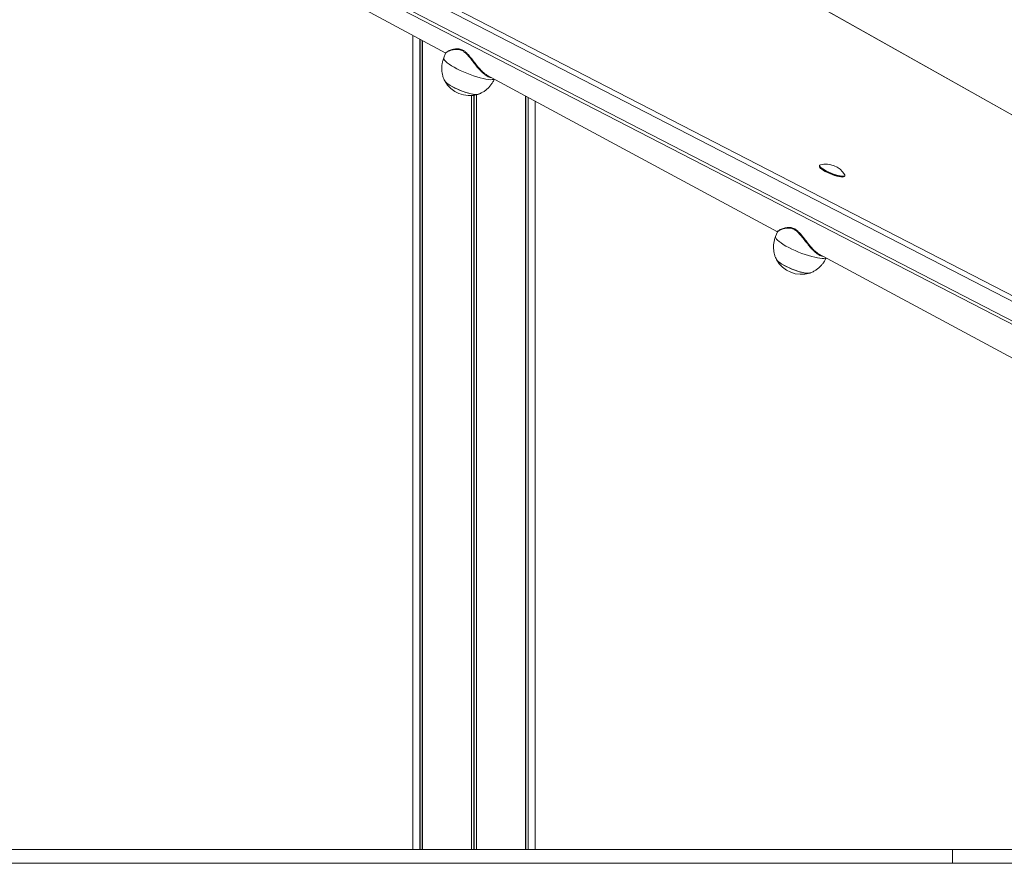
# Model space of a CAD drawing. Units: millimetres. Extents: x -658 to 6568, y -2815 to 4110.
# Drawn here: x 3654 to 4372, y 2082 to 2696 of the extents above; entities that cross this region are included whole.
import ezdxf

# ---------------------------------------------------------------- set-up
doc = ezdxf.new("R2010")
doc.units = ezdxf.units.MM
doc.header["$LTSCALE"] = 20

msp = doc.modelspace()

# ---------------------------------------------------------------- linework, layer by layer
at = {"color": 7, "linetype": 'Continuous', "lineweight": 18}
for p, q in [((3752.68, 2785.81), (3964.58, 2671.71)), ((4740.3, 2303.48), (3929.66, 2721.79)), ((3932.1, 2724.6), (4742.73, 2306.28)), ((4946.1, 2306.28), (4202.95, 2724.6)), ((4946.47, 2306.18), (4203.32, 2724.49)), ((3924.87, 2707.43), (4735.5, 2289.11)), ((3924.91, 2710.01), (4735.54, 2291.69)), ((3940.69, 2684.58), (3940.69, 2091.52)), ((3945.74, 2681.86), (3945.74, 2091.52)), ((3945.85, 2681.8), (3945.85, 2091.52)), ((3947.59, 2680.86), (3947.59, 2091.52)), ((3947.63, 2680.84), (3947.63, 2091.52)), ((3964.5, 2671.58), (3963.16, 2668.24)), ((3994.43, 2655.64), (4206.33, 2541.55)), ((3983.3, 2640.73), (3983.3, 2091.52)), ((3983.45, 2640.74), (3983.45, 2091.52)), ((3986.93, 2641.29), (3986.93, 2091.52)), ((3987.08, 2641.33), (3987.08, 2091.52)), ((4022.75, 2640.39), (4022.75, 2091.52)), ((4022.79, 2640.37), (4022.79, 2091.52)), ((4024.53, 2639.43), (4024.53, 2091.52)), ((4024.64, 2639.38), (4024.64, 2091.52)), ((4029.69, 2091.52), (4029.69, 2636.66)), ((4236.87, 2589.75), (4236.83, 2589.64)), ((4236.88, 2588.99), (4237.07, 2588.57)), ((4254.45, 2581.55), (4254.88, 2581.72)), ((4255.37, 2582.16), (4255.41, 2582.26)), ((4206.25, 2541.42), (4204.9, 2538.08)), ((4236.17, 2525.48), (4448.07, 2411.38)), ((1669.72, 2091.52), (4333.89, 2091.52)), ((4333.89, 2081.52), (4333.89, 2091.52)), ((4333.89, 2091.52), (6165.89, 2091.52)), ((1669.72, 2081.52), (4333.89, 2081.52)), ((4333.89, 2081.52), (6165.89, 2081.52))]:
    msp.add_line(p, q, dxfattribs=at)
at = {"color": 8, "linetype": 'Continuous', "lineweight": 18}
for p, q in [((3947.52, 2680.9), (3947.52, 2091.52)), ((3985.06, 2640.92), (3985.06, 2091.52)), ((3985.32, 2640.96), (3985.32, 2091.52)), ((4022.85, 2640.34), (4022.85, 2091.52))]:
    msp.add_line(p, q, dxfattribs=at)
at = {"color": 8, "linetype": 'Continuous', "lineweight": 18, "flags": 128}
for points in [[(3999.79, 2652.76), (3999.29, 2652.53), (3998.32, 2652.35), (3997.06, 2652.31), (3995.52, 2652.42), (3993.73, 2652.68), (3991.73, 2653.09), (3989.55, 2653.63), (3987.23, 2654.3), (3984.81, 2655.09), (3982.34, 2655.97), (3979.86, 2656.94), (3977.4, 2657.98), (3975.03, 2659.07), (3972.77, 2660.19), (3970.68, 2661.32), (3968.77, 2662.44), (3967.11, 2663.53), (3965.7, 2664.57), (3964.57, 2665.54), (3963.75, 2666.43), (3963.26, 2667.21), (3963.09, 2667.88), (3963.16, 2668.24)], [(4241.53, 2522.59), (4241.03, 2522.37), (4240.07, 2522.18), (4238.8, 2522.14), (4237.26, 2522.25), (4235.48, 2522.52), (4233.48, 2522.92), (4231.3, 2523.46), (4228.98, 2524.13), (4226.56, 2524.92), (4224.09, 2525.81), (4221.6, 2526.78), (4219.15, 2527.82), (4216.77, 2528.91), (4214.52, 2530.02), (4212.42, 2531.15), (4210.52, 2532.27), (4208.85, 2533.36), (4207.44, 2534.4), (4206.32, 2535.37), (4205.5, 2536.26), (4205, 2537.04), (4204.83, 2537.71), (4204.9, 2538.08)]]:
    msp.add_lwpolyline(points, dxfattribs=at)
at = {"color": 7, "linetype": 'Continuous', "lineweight": 18, "flags": 128}
for points in [[(3988.14, 2641.63), (3987.33, 2641.47), (3986.21, 2641.47), (3984.83, 2641.63), (3983.2, 2641.94), (3981.39, 2642.38), (3979.44, 2642.96), (3977.39, 2643.66), (3975.32, 2644.45), (3973.27, 2645.31), (3971.3, 2646.22), (3969.46, 2647.16), (3967.81, 2648.1), (3966.39, 2649.01), (3965.23, 2649.88), (3964.38, 2650.67), (3963.84, 2651.36), (3963.79, 2651.46)], [(3986.08, 2641.48), (3984.66, 2641.66), (3983.02, 2641.98), (3981.19, 2642.44), (3979.22, 2643.03), (3977.17, 2643.74), (3975.1, 2644.53), (3973.05, 2645.4), (3971.09, 2646.32), (3969.28, 2647.26), (3967.65, 2648.2), (3966.25, 2649.11), (3965.13, 2649.96), (3964.3, 2650.74), (3963.83, 2651.39)], [(3988.06, 2641.6), (3987.22, 2641.47), (3986.08, 2641.48)], [(4237.57, 2590.26), (4237.22, 2590.11), (4236.97, 2589.78), (4237.06, 2589.32), (4237.48, 2588.74), (4238.22, 2588.07), (4239.24, 2587.33), (4240.52, 2586.55), (4242, 2585.75), (4243.63, 2584.97), (4245.36, 2584.23), (4247.11, 2583.56), (4248.84, 2582.98), (4250.46, 2582.52), (4251.94, 2582.19), (4253.2, 2582), (4254.22, 2581.96), (4254.94, 2582.08), (4255.35, 2582.34), (4255.42, 2582.74), (4255.26, 2583.11)], [(4236.83, 2589.64), (4236.8, 2589.56), (4236.89, 2589.09), (4237.32, 2588.51), (4238.06, 2587.84), (4239.09, 2587.09), (4240.37, 2586.3), (4241.87, 2585.5), (4243.51, 2584.71), (4245.25, 2583.96), (4247.02, 2583.29), (4248.76, 2582.71), (4250.4, 2582.24), (4251.88, 2581.91), (4253.16, 2581.72), (4254.18, 2581.68), (4254.9, 2581.79), (4255.31, 2582.06), (4255.37, 2582.16)], [(4255.41, 2582.26), (4255.36, 2582.16), (4254.95, 2581.9), (4254.22, 2581.79), (4253.2, 2581.83), (4251.92, 2582.02), (4250.44, 2582.35), (4248.8, 2582.82), (4247.06, 2583.4), (4245.29, 2584.07), (4243.56, 2584.82), (4241.91, 2585.61), (4240.42, 2586.41), (4239.13, 2587.2), (4238.1, 2587.95), (4237.36, 2588.62), (4236.94, 2589.2), (4236.84, 2589.67), (4236.87, 2589.75)], [(4254.88, 2581.72), (4254.8, 2581.69), (4254.08, 2581.58), (4253.06, 2581.61), (4251.79, 2581.8), (4250.32, 2582.13), (4248.69, 2582.6), (4246.96, 2583.17), (4245.2, 2583.85), (4243.48, 2584.59), (4241.84, 2585.37), (4240.36, 2586.17), (4239.08, 2586.96), (4238.05, 2587.7), (4237.32, 2588.37), (4236.89, 2588.95), (4236.88, 2588.99)], [(4254.45, 2581.55), (4254.25, 2581.48), (4253.46, 2581.41), (4252.38, 2581.48), (4251.05, 2581.71), (4249.52, 2582.09), (4247.86, 2582.59), (4246.12, 2583.21), (4244.37, 2583.91), (4242.68, 2584.67), (4241.12, 2585.46), (4239.74, 2586.25), (4238.6, 2587.01), (4237.74, 2587.72), (4237.2, 2588.33), (4237.07, 2588.57)], [(4229.88, 2511.46), (4229.07, 2511.31), (4227.96, 2511.31), (4226.57, 2511.46), (4224.95, 2511.77), (4223.13, 2512.22), (4221.18, 2512.8), (4219.14, 2513.49), (4217.06, 2514.28), (4215.01, 2515.14), (4213.04, 2516.06), (4211.21, 2516.99), (4209.55, 2517.93), (4208.13, 2518.85), (4206.98, 2519.71), (4206.12, 2520.5), (4205.59, 2521.19), (4205.53, 2521.29)], [(4227.82, 2511.32), (4226.41, 2511.49), (4224.76, 2511.81), (4222.93, 2512.27), (4220.97, 2512.87), (4218.92, 2513.57), (4216.84, 2514.37), (4214.8, 2515.24), (4212.84, 2516.15), (4211.02, 2517.09), (4209.39, 2518.03), (4207.99, 2518.94), (4206.87, 2519.8), (4206.05, 2520.58), (4205.57, 2521.22)], [(4229.8, 2511.44), (4228.97, 2511.3), (4227.82, 2511.32)]]:
    msp.add_lwpolyline(points, dxfattribs=at)
at = {"color": 7, "linetype": 'Continuous', "lineweight": 18}
for centre, radius, start, end in [((3981.97, 2661.41), 20.73, 208.93016, 287.08875), ((4241.59, 2574.74), 16.04, 31.48981, 104.5291), ((4223.71, 2531.25), 20.73, 208.93016, 287.08875)]:
    msp.add_arc(centre, radius, start, end, dxfattribs=at)
for points, knots in [([(3978.13, 2673.23), (3977.81, 2673.44), (3977.04, 2673.94), (3975.79, 2674.44), (3974.4, 2674.77), (3972.99, 2674.86), (3971.53, 2674.77), (3970.03, 2674.5), (3968.52, 2674.08), (3967.12, 2673.53), (3965.94, 2672.94), (3965.12, 2672.36), (3964.66, 2671.96), (3964.56, 2671.67), (3964.54, 2671.6)], [0, 0, 0, 0, 0.05018, 0.11702, 0.184526, 0.256218, 0.336688, 0.426459, 0.530371, 0.643844, 0.759135, 0.874991, 0.972918, 1, 1, 1, 1]), ([(3978.38, 2672.88), (3979.24, 2672.14), (3981.1, 2670.56), (3983.53, 2667.45), (3985.95, 2664.26), (3988.36, 2661.25), (3990.5, 2658.88), (3992.36, 2657.15), (3993.77, 2656.04), (3994.62, 2655.57), (3994.97, 2655.38)], [0, 0, 0, 0, 0.1336309, 0.2873181, 0.4414942, 0.5910084, 0.74034, 0.8374295, 0.9344456, 1, 1, 1, 1]), ([(3963.19, 2668.23), (3962.99, 2667.74), (3962.47, 2666.47), (3961.97, 2664.34), (3961.66, 2661.93), (3961.64, 2659.55), (3961.89, 2657.26), (3962.37, 2655.07), (3963.02, 2653.09), (3963.59, 2651.9), (3963.85, 2651.36)], [0, 0, 0, 0, 0.091741, 0.235388, 0.375043, 0.510966, 0.643297, 0.772078, 0.897274, 1, 1, 1, 1]), ([(3988.09, 2641.64), (3988.34, 2641.73), (3989.34, 2642.05), (3990.99, 2642.86), (3993, 2644.09), (3994.87, 2645.56), (3996.57, 2647.25), (3998.05, 2649.15), (3999.21, 2650.95), (3999.74, 2652.18), (3999.95, 2652.67)], [0, 0, 0, 0, 0.048281, 0.187875, 0.329297, 0.471959, 0.615474, 0.759577, 0.904057, 1, 1, 1, 1]), ([(4219.88, 2543.06), (4219.55, 2543.28), (4218.79, 2543.78), (4217.53, 2544.27), (4216.15, 2544.6), (4214.73, 2544.7), (4213.28, 2544.6), (4211.77, 2544.33), (4210.26, 2543.92), (4208.86, 2543.37), (4207.68, 2542.77), (4206.86, 2542.19), (4206.41, 2541.79), (4206.31, 2541.5), (4206.28, 2541.44)], [0, 0, 0, 0, 0.050178, 0.117022, 0.184526, 0.256219, 0.336688, 0.426459, 0.530373, 0.643843, 0.759134, 0.87499, 0.972918, 1, 1, 1, 1]), ([(4220.12, 2542.72), (4220.99, 2541.98), (4222.85, 2540.39), (4225.28, 2537.28), (4227.69, 2534.09), (4230.1, 2531.08), (4232.24, 2528.72), (4234.11, 2526.99), (4235.52, 2525.87), (4236.37, 2525.4), (4236.71, 2525.22)], [0, 0, 0, 0, 0.133632, 0.287321, 0.441495, 0.59101, 0.74034, 0.83743, 0.934445, 1, 1, 1, 1]), ([(4204.94, 2538.06), (4204.73, 2537.57), (4204.21, 2536.31), (4203.72, 2534.18), (4203.4, 2531.76), (4203.39, 2529.39), (4203.63, 2527.09), (4204.12, 2524.9), (4204.76, 2522.93), (4205.34, 2521.73), (4205.6, 2521.2)], [0, 0, 0, 0, 0.09174, 0.235387, 0.375042, 0.510966, 0.643298, 0.772082, 0.897277, 1, 1, 1, 1]), ([(4229.83, 2511.48), (4230.09, 2511.56), (4231.08, 2511.88), (4232.73, 2512.7), (4234.74, 2513.92), (4236.61, 2515.4), (4238.31, 2517.09), (4239.8, 2518.98), (4240.95, 2520.79), (4241.48, 2522.01), (4241.7, 2522.5)], [0, 0, 0, 0, 0.048284, 0.187876, 0.329291, 0.471958, 0.615475, 0.759579, 0.904059, 1, 1, 1, 1])]:
    msp.add_open_spline(points, degree=3, knots=knots, dxfattribs=at)
at = {"color": 8, "linetype": 'Continuous', "lineweight": 18}
for points, knots in [([(3997.63, 2653.92), (3997.39, 2653.93), (3996.72, 2653.96), (3995.48, 2654.45), (3993.95, 2655.31), (3992.33, 2656.54), (3990.4, 2658.31), (3988.17, 2660.73), (3985.69, 2663.79), (3983.17, 2667.08), (3981.03, 2669.74), (3979.22, 2671.59), (3978.03, 2672.57), (3976.81, 2673.35), (3975.57, 2673.92), (3973.99, 2674.33), (3972.28, 2674.43), (3970.13, 2674.22), (3967.89, 2673.63), (3966.05, 2672.85), (3964.89, 2672.14), (3964.65, 2671.78), (3964.54, 2671.6)], [0, 0, 0, 0, 0.024756, 0.06815, 0.112653, 0.158729, 0.205736, 0.275872, 0.348027, 0.41986, 0.493747, 0.525052, 0.557058, 0.577415, 0.607468, 0.63857, 0.682144, 0.726826, 0.80365, 0.882658, 0.943753, 1, 1, 1, 1]), ([(4239.37, 2523.75), (4239.13, 2523.76), (4238.47, 2523.79), (4237.22, 2524.28), (4235.7, 2525.14), (4234.08, 2526.37), (4232.15, 2528.14), (4229.92, 2530.56), (4227.43, 2533.62), (4224.92, 2536.91), (4222.78, 2539.58), (4220.96, 2541.43), (4219.78, 2542.41), (4218.55, 2543.19), (4217.31, 2543.76), (4215.73, 2544.16), (4214.02, 2544.27), (4211.88, 2544.05), (4209.63, 2543.46), (4207.8, 2542.68), (4206.64, 2541.97), (4206.4, 2541.61), (4206.28, 2541.44)], [0, 0, 0, 0, 0.0247557, 0.0681498, 0.1126526, 0.1587298, 0.2057353, 0.2758725, 0.3480277, 0.4198595, 0.4937472, 0.5250508, 0.5570582, 0.5774158, 0.6074687, 0.6385699, 0.6821434, 0.7268265, 0.8036501, 0.8826577, 0.9437529, 1, 1, 1, 1])]:
    msp.add_open_spline(points, degree=3, knots=knots, dxfattribs=at)

doc.saveas('drawing.dxf')
